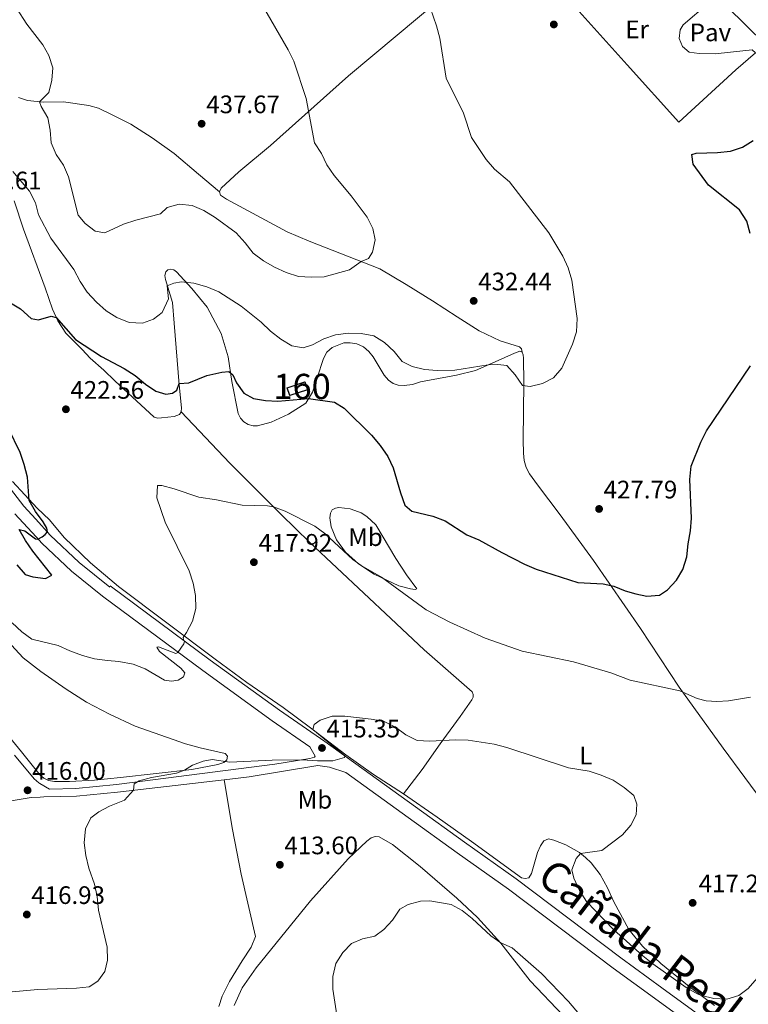
# Model space of a CAD drawing. Units: metres. Extents: x 566866 to 573762, y 701201 to 705897.
# Drawn here: x 573032 to 573320, y 703971 to 704361 of the extents above; entities that cross this region are included whole.
import ezdxf
from ezdxf.enums import TextEntityAlignment as Align

# ---------------------------------------------------------------- set-up
doc = ezdxf.new("R2010")
doc.units = ezdxf.units.M
doc.header["$MEASUREMENT"] = 0
doc.linetypes.add('DGN Style 2', pattern=[86.28905, 51.77343, -34.51562000000001])
doc.linetypes.add('DGN Style 3', pattern=[120.80467000000002, 86.28905, -34.51562000000001])
for name, color, linetype, lineweight in [('Altimetria', 7, 'Continuous', 0), ('centroides', 7, 'Continuous', 0), ('Complex', 7, 'Continuous', 0), ('Edificios-construcciones', 7, 'Continuous', 0), ('Entidades rusticas', 7, 'Continuous', 0), ('Suelo urbano', 7, 'Continuous', 0), ('Textos rotulacion', 7, 'Continuous', 0), ('Viales-ffcc', 7, 'Continuous', 0)]:
    doc.layers.add(name, color=color, linetype=linetype, lineweight=lineweight)
doc.styles.add('Style-Arial', font='txt')
doc.styles.add('Style-Arial Narrow', font='txt')
doc.styles.add('Style-Times New Roman', font='txt')

# ---------------------------------------------------------------- blocks, each defined once
blk = doc.blocks.new('5PATER')
at = {"layer": 'Altimetria', "linetype": 'Continuous', "lineweight": 0}
h = blk.add_hatch(color=250, dxfattribs=at)
edge = h.paths.add_edge_path()
edge.add_ellipse((1.001171767711639e-08, 1.001171767711639e-08), major_axis=(-1.095731443231309, -1.110710700762829), ratio=0.999422240966032, start_angle=0, end_angle=360)

msp = doc.modelspace()

# ---------------------------------------------------------------- linework, layer by layer
at = {"layer": 'Altimetria', "color": 30, "linetype": 'Continuous', "lineweight": 0, "flags": 128}
for points, elevation in [([(573026.229, 704371.943), (573034.5279999999, 704359.1429999999), (573040.763, 704350.99), (573043.229, 704346.6429999999), (573044.689, 704341.7720000001), (573044.368, 704336.9099999999), (573043.227, 704332.038), (573039.53, 704328.352), (573040.1070000001, 704326.466), (573042.7250000001, 704322.085), (573043.6499999999, 704317.173), (573044.0349999999, 704312.0860000001), (573046.0419999999, 704307.507), (573049.0020000001, 704303.237), (573050.949, 704298.631), (573054.7660000001, 704283.513), (573057.5390000001, 704280.189), (573061.5390000001, 704277.189), (573065.311, 704276.5079999999), (573072.777, 704279.943), (573077.584, 704281.565), (573087.4210000001, 704284.0760000001), (573089.977, 704286.5160000001), (573094.815, 704287.7960000001), (573099.942, 704287.345), (573104.51, 704285.311), (573109.0279999999, 704282.5320000001), (573117.257, 704276.45), (573120.9380000001, 704272.4890000001), (573124.075, 704268.3910000001), (573128.0719999999, 704265.3870000001), (573132.4410000001, 704262.9180000001), (573137.1340000001, 704260.7660000001), (573142.017, 704259.1640000001), (573147.01, 704258.896), (573152.139, 704259.0760000001), (573162.1070000001, 704261.855), (573166.8119999999, 704265.1200000001), (573169.683, 704266.29), (573171.2679999999, 704268.8910000001), (573172.351, 704273.7820000001), (573171.423, 704278.2579999999), (573169.1000000001, 704282.6869999999), (573162.788, 704291.1140000001), (573156.1340000001, 704299.1340000001), (573153.243, 704303.3640000001), (573151.031, 704307.861), (573148.3759999999, 704312.0989999999), (573145.06, 704329.631), (573140.1170000001, 704344.405), (573137.9510000001, 704348.912), (573127.5959999999, 704366.791)], 435), ([(573092.656, 704256.5619999999), (573095.639, 704257.0789999999), (573100.6129999999, 704256.5800000001), (573105.7390000001, 704255.165), (573110.4739999999, 704253.169), (573119.2720000001, 704247.443), (573127.1510000001, 704241.1000000001), (573130.929, 704237.5179999999), (573134.9450000001, 704234.3800000001), (573139.3230000001, 704231.7509999999), (573143.868, 704230.9979999999), (573147.49, 704232.125), (573151.983, 704234.493), (573156.693, 704236.169), (573161.7110000001, 704236.75), (573166.842, 704236.7), (573171.7679999999, 704235.7080000001), (573176.0220000001, 704233.044), (573179.8, 704229.463), (573183.0560000001, 704225.5860000001), (573186.98, 704223.5689999999), (573191.834, 704222.368), (573196.9010000001, 704222.03), (573203.811, 704222.0530000001), (573217.004, 704224.185), (573220.8400000001, 704224.318), (573224.408, 704223.946), (573227.686, 704220.2820000001), (573230.686, 704216.0719999999), (573233.649, 704215.696), (573238.55, 704216.825), (573242.9750000001, 704219.1470000001), (573246.2209999999, 704222.898), (573250.4909999999, 704232.469), (573251.9539999999, 704237.283), (573252.25, 704242.534), (573250.156, 704257.8019999999), (573248.716, 704262.5889999999), (573246.5619999999, 704267.2990000001), (573241.044, 704276.44), (573225.558, 704296.645), (573219.551, 704301.737), (573216.267, 704305.51), (573210.4480000001, 704314.196), (573207.233, 704323.848), (573200.419, 704337.7579999999), (573197.8770000001, 704353.621), (573196.611, 704358.4569999999), (573194.2550000001, 704365.352)], 430), ([(573028.919, 704300.814), (573035.4780000001, 704292.942), (573037.8300000001, 704288.395), (573039.092, 704283.557), (573043.9269999999, 704274.331), (573053.038, 704261.9369999999), (573055.5989999999, 704257.199), (573058.348, 704253.023), (573061.997, 704249.037), (573065.895, 704245.646), (573070.0900000001, 704242.929), (573075.01, 704240.9280000001), (573080.1939999999, 704240.7860000001), (573084.615, 704242.371), (573088.0090000001, 704244.9890000001), (573090.486, 704250.392), (573090.0619999999, 704255.5260000001), (573092.656, 704256.5619999999)], 430), ([(573028.683, 704122.0590000001), (573032.436, 704118.578), (573036.4979999999, 704115.6599999999), (573046.895, 704113.1229999999), (573051.423, 704111.0020000001), (573056.4310000001, 704109.119), (573061.2720000001, 704107.865), (573066.355, 704107.2320000001), (573070.862, 704106.76), (573076.602, 704105.665), (573081.246, 704103.8060000001), (573089.004, 704099.4110000001), (573091.73, 704099.0160000001), (573094.402, 704099.4310000001), (573096.46, 704100.703), (573096.979, 704102.277), (573095.399, 704104.1699999999), (573087.0149999999, 704110.75), (573085.9410000001, 704112.406), (573086.561, 704112.5789999999), (573093.496, 704109.987), (573094.2660000001, 704110.382), (573096.611, 704113.7209999999), (573096.9299999999, 704114.635), (573096.5009999999, 704115.497), (573096.354, 704116.3049999999), (573097.7069999999, 704118.2450000001), (573100.014, 704122.6769999999), (573101.355, 704127.7050000001), (573101.2779999999, 704132.915), (573100.3570000001, 704137.8289999999), (573098.73, 704142.6510000001), (573089.267, 704161.9310000001), (573085.9199999999, 704171.547), (573086.132, 704176.453), (573087.9099999999, 704176.469), (573092.736, 704175.1610000001), (573102.517, 704171.773), (573109.5349999999, 704170.7749999999), (573119.7039999999, 704168.612), (573129.717, 704168.412), (573132.067, 704168.0590000001), (573136.7250000001, 704166.2409999999), (573148.4070000001, 704160.413), (573152.462, 704157.506), (573163.4510000001, 704147.199), (573166.8160000001, 704144.72), (573174.804, 704140.1270000001), (573192.47, 704127.2420000001), (573201.8400000001, 704122.3119999999), (573215.8559999999, 704115.99), (573230.452, 704110.906), (573250.791, 704106.581), (573265.5730000001, 704102.3260000001), (573273.2679999999, 704099.3489999999), (573292.9480000001, 704095.162), (573299.834, 704092.101), (573303.3840000001, 704091.2280000001), (573307.544, 704090.9029999999), (573312.155, 704091.182), (573320.8219999999, 704092.693)], 420), ([(573028.663, 703975.9180000001), (573038.8019999999, 703976.899), (573054.1129999999, 703977.396), (573059.1140000001, 703978.0120000001), (573062.537, 703980.2050000001), (573065.3119999999, 703984.0860000001), (573066.429, 703988.568), (573066.314, 703993.7050000001), (573062.8260000001, 704008.361), (573062.253, 704013.727), (573061.2220000001, 704018.619), (573059.0290000001, 704024.8999999999), (573057.828, 704029.9180000001), (573057.094, 704034.9539999999), (573057.665, 704040.5050000001), (573059.8360000001, 704044.9099999999), (573062.902, 704047.284), (573067.1499999999, 704049.4890000001), (573073.139, 704051.9269999999), (573076.662, 704055.834), (573076.9709999999, 704058.308), (573078.8729999999, 704059.5449999999), (573083.767, 704060.815), (573093.6510000001, 704062.5460000001), (573096.842, 704063.713), (573100.0970000001, 704065.7039999999), (573104.2350000001, 704067.344), (573107.871, 704067.909), (573114.7949999999, 704066.909), (573131.6270000001, 704067.702), (573143.291, 704067.8130000001), (573149.449, 704067.4469999999), (573155.6000000001, 704067.4839999999), (573160.1570000001, 704068.7860000001), (573160.362, 704069.3700000001), (573147.662, 704079.908), (573148.2039999999, 704081.8260000001), (573150.5279999999, 704083.605), (573155.291, 704085.1340000001), (573160.3570000001, 704085.0630000001), (573170.8060000001, 704083.929), (573175.855, 704083.034), (573180.3330000001, 704080.8119999999), (573184.5149999999, 704077.7720000001), (573188.969, 704075.496), (573194.007, 704075.185), (573204.1059999999, 704075.7860000001), (573209.1059999999, 704075.656), (573219.4780000001, 704073.9809999999), (573224.442, 704072.7720000001), (573248.909, 704064.625), (573257.057, 704063.3759999999), (573261.7990000001, 704061.7919999999), (573266.5490000001, 704059.729), (573270.899, 704056.943), (573274.658, 704053.666), (573275.9469999999, 704050.243), (573275.621, 704046.0830000001), (573273.5789999999, 704041.909), (573270.2309999999, 704038.1939999999), (573262.0160000001, 704031.987), (573253.6200000001, 704030.7380000001), (573251.8929999999, 704028.788), (573250.202, 704024.311), (573250.916, 704020.959), (573253.229, 704016.152), (573256.031, 704011.764), (573266.635, 704000.6540000001), (573278.291, 703990.2069999999), (573282.2350000001, 703987.119), (573295.446, 703977.7110000001), (573299.7990000001, 703975.246), (573301.4310000001, 703974.477), (573306.315, 703973.4029999999), (573311.517, 703973.1240000001), (573316.3219999999, 703974.5009999999), (573319.925, 703977.3130000001)], 415), ([(573157.1680000001, 703966.7820000001), (573155.638, 703977.027), (573155.5190000001, 703982.027), (573156.77, 703987.2010000001), (573159.524, 703991.612), (573163.0249999999, 703995.179), (573167.2760000001, 703996.969), (573172.1799999999, 703998.0050000001), (573175.7309999999, 704000.5970000001), (573179.2180000001, 704004.4040000001), (573182.131, 704008.6640000001), (573185.422, 704010.5), (573190.223, 704011.8999999999), (573194.0279999999, 704011.9469999999), (573202.399, 704010.517), (573206.8219999999, 704008.2250000001), (573210.733, 704005.067), (573218.148, 703998.1089999999), (573222.0050000001, 703995.3999999999), (573226.5860000001, 703993.389), (573238.1840000001, 703983.287), (573248.906, 703972.1200000001), (573262.0560000001, 703956.5549999999)], 410), ([(573319.925, 703977.3130000001), (573329.9709999999, 703988.8300000001)], 415)]:
    msp.add_lwpolyline(points, dxfattribs=dict(at, elevation=elevation))
at = {"layer": 'Altimetria', "color": 30, "linetype": 'Continuous', "lineweight": 30, "elevation": 425, "flags": 128}
for points in [[(573320.7039999999, 704276.283), (573319.4280000001, 704281.1140000001), (573316.5530000001, 704285.5970000001), (573304.321, 704295.314), (573298.219, 704303.645), (573297.679, 704307.5009999999), (573299.3800000001, 704308.077), (573307.8300000001, 704308.365), (573312.9029999999, 704308.875), (573317.655, 704310.433), (573322.0020000001, 704313.0689999999)], [(573028.0249999999, 704248.798), (573031.9299999999, 704246.452), (573036.125, 704242.598), (573039.065, 704242.085), (573044.129, 704243.4750000001), (573046.1000000001, 704242.939), (573053.71, 704234.2280000001), (573063.97, 704227.5120000001), (573072.9299999999, 704222.8090000001), (573077.337, 704220.0150000001), (573081.4580000001, 704216.619), (573085.548, 704213.7779999999), (573089.429, 704212.6499999999), (573092.1030000001, 704213.034), (573093.8829999999, 704214.1429999999), (573094.76, 704216.8940000001), (573098.561, 704217.121), (573105.6610000001, 704220.057), (573111.6810000001, 704221.342), (573114.3589999999, 704221.5689999999), (573115.953, 704220.3319999999), (573117.382, 704217.0619999999), (573120.3829999999, 704213.0630000001), (573124.165, 704210.8459999999), (573128.8670000001, 704210.067), (573133.8640000001, 704209.888), (573145.9650000001, 704210.844), (573156.206, 704209.4950000001), (573160.0149999999, 704207.101), (573170.896, 704196.372), (573174.3319999999, 704192.253), (573177.317, 704187.9950000001), (573179.395, 704183.446), (573182.324, 704173.4920000001), (573184.074, 704168.7320000001), (573186.8219999999, 704166.3400000001), (573195.155, 704164.324), (573200.021, 704162.4310000001), (573208.645, 704156.9539999999), (573213.3360000001, 704154.953), (573222.466, 704149.9099999999), (573231.483, 704145.345), (573236.0800000001, 704143.3759999999), (573252.557, 704138.044), (573262.6200000001, 704137.533), (573266.764, 704136.645), (573271.246, 704134.736), (573275.493, 704133.5079999999), (573279.8859999999, 704132.595), (573284.869, 704132.9850000001), (573288.0900000001, 704135.0930000001), (573291.5760000001, 704138.9310000001), (573294.0930000001, 704143.2490000001), (573295.6950000001, 704148.2679999999), (573296.244, 704153.409), (573297.2010000001, 704158.494), (573297.567, 704163.4820000001), (573296.932, 704178.875)], [(573296.932, 704178.875), (573297.452, 704184.1240000001), (573301.2209999999, 704193.6070000001), (573303.479, 704198.159), (573320.889, 704223.8559999999)], [(573030.544, 704145.0249999999), (573033.7520000001, 704141.186), (573036.835, 704140.315), (573041.8859999999, 704139.608), (573044.365, 704140.987), (573036.807, 704150.4010000001), (573033.882, 704154.6529999999), (573031.375, 704159.017), (573033.6599999999, 704158.5), (573037.896, 704155.395), (573038.868, 704155.2690000001), (573040.5860000001, 704156.1910000001), (573041.72, 704157.0900000001), (573042.6159999999, 704158.1359999999), (573042.369, 704159.5290000001), (573040.986, 704162.125), (573037.885, 704166.182), (573035.371, 704170.4580000001), (573034.783, 704179.7660000001), (573033.4650000001, 704184.78), (573031.773, 704189.4850000001), (573027.244, 704199.034)]]:
    msp.add_lwpolyline(points, dxfattribs=at)
at = {"layer": 'Complex', "color": 1, "linetype": 'Continuous', "lineweight": 0}
msp.add_3dface([(573137.565, 704215.173, 427.095), (573138.615, 704212.05, 426.939), (573145.575, 704214.3900000001, 426.978), (573144.5249999999, 704217.513, 427.134)], dxfattribs=at)
at = {"layer": 'Edificios-construcciones', "color": 1, "linetype": 'DGN Style 3', "lineweight": 25, "extrusion": (0.01004284648104692, -0.04651881270441646, 0.9988669287243068), "elevation": -26576.71008765568, "flags": 128}
msp.add_lwpolyline([(708838.5600333833, 566786.9396858087), (708845.8570982676, 566787.759176549), (708846.2244180513, 566784.4812135878), (708838.927353167, 566783.6617228475), (708838.5600333833, 566786.9396858087)], dxfattribs=at)
at = {"layer": 'Edificios-construcciones', "color": 250, "linetype": 'DGN Style 2', "lineweight": 0}
msp.add_polyline3d([(573322.8470000001, 704347.7890000001, 426.406), (573315.101, 704341.0109999999, 426.588), (573292.56, 704320.2779999999, 425.535), (573272.0079999999, 704343.0730000001, 426.159), (573248.075, 704369.7409999999, 427.797), (573226.3640000001, 704395.0020000001, 429.318)], dxfattribs=at)
at = {"layer": 'Entidades rusticas', "color": 92, "linetype": 'Continuous', "lineweight": 0}
for points in [[(573110.7690000001, 704292.747, 437.066), (573111.416, 704294.2309999999, 437.066), (573118.3910000001, 704300.6599999999, 437.3), (573130.845, 704311.105, 436.754), (573161.784, 704338.71, 433.205), (573181.0490000001, 704354.736, 430.709), (573206.747, 704376.4280000001, 429.422), (573226.3640000001, 704395.0020000001, 429.318)], [(573110.7690000001, 704292.747, 437.066), (573102.4680000001, 704299.703, 437.3), (573092.825, 704307.872, 438.041), (573084.105, 704314.1610000001, 438.158), (573075.5660000001, 704319.5190000001, 438.314), (573067.9099999999, 704323.4029999999, 437.885), (573062.8189999999, 704325.888, 437.924), (573059.0149999999, 704326.9099999999, 437.612), (573049.03, 704328.3659999999, 436.625), (573041.1240000001, 704328.163, 435.34), (573034.74, 704328.9210000001, 433.978), (573031.2080000001, 704330.034, 433.511)], [(573230.5320000001, 704229.287, 430.358), (573230.2479999999, 704230.5590000001, 430.631), (573229.4780000001, 704231.3500000001, 430.709), (573221.862, 704233.737, 431.489), (573213.456, 704237.631, 432.425), (573204.848, 704243.237, 433.4), (573195.0020000001, 704249.622, 433.985), (573184.594, 704256.0530000001, 433.673), (573174.2239999999, 704262.2050000001, 434.453), (573146.2150000001, 704273.2220000001, 436.52), (573137.5320000001, 704276.953, 436.715), (573113.436, 704289.885, 436.637), (573111.1159999999, 704291.446, 436.832), (573110.7690000001, 704292.747, 437.066)], [(573095.558, 704205.672, 423.494), (573094.869, 704204.592, 423.104), (573092.801, 704203.757, 422.831), (573087.76, 704203.185, 422.48), (573086.327, 704203.084, 422.48), (573084.818, 704203.4809999999, 422.519), (573069.2649999999, 704217.889, 422.948), (573064.8759999999, 704222.1410000001, 423.221), (573059.5050000001, 704226.8970000001, 423.962), (573056.324, 704230.308, 424.313), (573049.8840000001, 704236.703, 424.482), (573046.709, 704241.6000000001, 424.91), (573044.604, 704246.226, 425.221), (573041.6680000001, 704254.7150000001, 426.116), (573033.0989999999, 704277.979, 427.518), (573029.4410000001, 704289.121, 428.296)], [(573230.5320000001, 704229.287, 430.358), (573229.6499999999, 704229.5760000001, 430.319), (573227.5149999999, 704228.8940000001, 430.319), (573219.807, 704225.3800000001, 430.28), (573212, 704222.05, 429.5), (573204.467, 704220.132, 429.032), (573190.3389999999, 704217.4450000001, 427.784), (573187.0560000001, 704216.483, 427.433), (573183.854, 704216.023, 427.394), (573181.415, 704216.176, 427.277), (573179.399, 704216.871, 427.238), (573177.618, 704218.1340000001, 427.238), (573175.8800000001, 704220.085, 427.355), (573171.533, 704227.4280000001, 427.862), (573169.8230000001, 704229.5360000001, 428.057), (573167.7139999999, 704231.352, 428.135), (573165.0290000001, 704232.56, 428.291), (573162.49, 704232.9909999999, 428.408), (573159.9950000001, 704232.8929999999, 428.369), (573155.267, 704231.1440000001, 428.096), (573153.229, 704229.186, 428.018), (573151.827, 704226.7450000001, 427.472), (573149.378, 704219.1270000001, 426.77), (573147.503, 704213.3970000001, 425.6), (573144.9029999999, 704209.0830000001, 424.586), (573138.06, 704204.717, 423.611), (573131.122, 704201.567, 422.909), (573125.794, 704200.0819999999, 422.714), (573124.077, 704200.0989999999, 422.714), (573122.003, 704200.605, 422.753), (573120.3840000001, 704201.6540000001, 422.753), (573119.0630000001, 704203.179, 422.792), (573118.078, 704204.994, 423.299), (573115.6159999999, 704217.693, 424.274), (573114.203, 704227.362, 425.6), (573111.335, 704236.585, 426.653), (573105.7790000001, 704247.1100000001, 427.94), (573099.7450000001, 704254.5020000001, 429.266), (573093.6699999999, 704261.112, 430.631), (573092.6510000001, 704261.865, 430.709), (573091.521, 704262.115, 430.67), (573090.2490000001, 704261.8319999999, 430.67), (573089.52, 704261.0630000001, 430.631), (573089.1240000001, 704259.554, 430.553), (573089.29, 704257.9979999999, 430.319), (573092.1229999999, 704248.9299999999, 429.149), (573092.8119999999, 704240.6780000001, 427.784), (573094.804, 704216.3559999999, 424.937), (573095.737, 704207.1429999999, 423.611), (573095.558, 704205.672, 423.494)], [(573361.8870000001, 704010.121, 413.433), (573347.287, 704026.24, 414.447), (573327.1980000001, 704049.2039999999, 415.461), (573310.0989999999, 704072.4029999999, 416.787), (573292.6610000001, 704096.592, 419.985), (573277.372, 704119.7779999999, 422.87), (573258.7990000001, 704146.7450000001, 425.756), (573245.52, 704164.804, 428.252), (573236.527, 704176.672, 428.876), (573233.4750000001, 704181.085, 428.954), (573232.0970000001, 704183.6070000001, 429.032), (573231.2749999999, 704186.3319999999, 429.11), (573231.0700000001, 704189.3219999999, 429.266), (573230.8729999999, 704194.3729999999, 429.266), (573231.1980000001, 704217.227, 430.046), (573231.064, 704226.898, 430.28), (573230.8729999999, 704228.2039999999, 430.436), (573230.5320000001, 704229.287, 430.358)], [(573095.558, 704205.672, 423.494), (573114.7649999999, 704185.338, 421.193), (573135.1270000001, 704165.003, 419.789), (573146.473, 704153.8840000001, 419.633), (573178.5800000001, 704123.814, 418.619), (573191.676, 704111.4310000001, 417.644), (573210.69, 704094.8060000001, 417.137), (573211.095, 704093.662, 417.098), (573211.0590000001, 704092.693, 417.059), (573210.619, 704091.6200000001, 416.903), (573206.0220000001, 704084.9750000001, 416.279), (573198.102, 704074.2139999999, 414.837), (573190.8840000001, 704064.034, 414.135), (573183.5830000001, 704054.415, 413.84)], [(573028.7779999999, 704178.084, 425.844), (573038.584, 704167.5150000001, 424.56), (573043.372, 704162.8030000001, 424.404), (573049.3030000001, 704155.8600000001, 424.054), (573059.652, 704145.7790000001, 423.548), (573070.6869999999, 704136.504, 422.536), (573109.0349999999, 704107.662, 418.753), (573121.483, 704098.476, 416.452), (573135.885, 704088.594, 415.711), (573146.777, 704080.4580000001, 414.892), (573160.669, 704069.8130000001, 414.269), (573171.6740000001, 704062.087, 414.074), (573183.5830000001, 704054.415, 413.84)], [(573171.925, 704141.382, 419.807), (573165.7309999999, 704145.429, 420.041), (573160.6140000001, 704150.067, 420.002), (573157.051, 704154.9029999999, 420.275), (573154.885, 704160.057, 420.431), (573154.413, 704163.696, 420.782), (573154.676, 704165.513, 421.016), (573155.3600000001, 704166.78, 421.367), (573156.5889999999, 704167.4990000001, 421.913), (573157.9569999999, 704167.692, 422.459), (573162.372, 704167.186, 422.927), (573164.324, 704166.52, 423.395), (573166.815, 704165.588, 423.59), (573169.004, 704164.2420000001, 423.863), (573172.591, 704160.8430000001, 424.019), (573180.4680000001, 704147.54, 422.459), (573184.7609999999, 704141.0689999999, 421.445), (573188.7779999999, 704135.5590000001, 420.782), (573188.1300000001, 704135.2919999999, 420.704), (573186.3770000001, 704135.4950000001, 420.626), (573181.7550000001, 704136.7760000001, 420.47), (573171.925, 704141.382, 419.807)], [(573026.7550000001, 704114.915, 418.333), (573033.0530000001, 704108.172, 417.515), (573040.013, 704102.8559999999, 417.126), (573050.092, 704095.8189999999, 416.659), (573058.1340000001, 704090.73, 416.426), (573067.162, 704085.959, 415.998), (573077.342, 704081.2, 415.414), (573097.2860000001, 704074.1499999999, 415.258), (573103.1329999999, 704072.5889999999, 415.414), (573112.9310000001, 704070.324, 415.063), (573113.895, 704069.288, 415.063), (573113.6840000001, 704067.8470000001, 415.063), (573112.402, 704066.7509999999, 415.024), (573110.1140000001, 704065.9720000001, 415.024), (573099.71, 704064.04, 414.907), (573071.551, 704060.831, 415.82), (573061.3090000001, 704059.7609999999, 415.625), (573051.358, 704059.263, 415.625), (573045.469, 704059.26, 415.625), (573043.088, 704059.6070000001, 415.625), (573041.1840000001, 704060.5320000001, 415.625), (573039.736, 704061.756, 415.742), (573032.3470000001, 704071.0120000001, 416.248), (573013.0560000001, 704094.4040000001, 416.559)], [(573112.564, 704059.97, 414.678), (573115.808, 704040.2080000001, 413.625), (573119.277, 704022.5430000001, 413.196), (573124.959, 703997.946, 412.767), (573123.294, 703993.6880000001, 412.611), (573119.631, 703988.315, 412.611), (573114.7010000001, 703980.1000000001, 412.416), (573111.767, 703974.2479999999, 412.455), (573110.4720000001, 703970.156, 412.416)], [(573183.5830000001, 704054.415, 413.84), (573196.8759999999, 704045.158, 413.333), (573210.4299999999, 704035.4720000001, 412.982), (573230.1939999999, 704021.145, 412.943), (573231.763, 704020.8430000001, 412.943), (573233.159, 704021.1610000001, 413.177), (573234.2690000001, 704022.814, 413.177), (573236.5430000001, 704031.145, 413.528), (573237.7209999999, 704033.798, 413.528), (573239.135, 704035.771, 413.528), (573240.987, 704036.5390000001, 413.645), (573242.997, 704036.0619999999, 414.074), (573247.76, 704034.192, 414.58), (573253.1470000001, 704031.121, 414.97), (573255.604, 704029.1270000001, 415.126), (573257.783, 704027.0009999999, 415.594), (573261.4310000001, 704022.479, 416.296), (573264.3500000001, 704017.189, 416.53), (573266.7760000001, 704011.6680000001, 416.413), (573272.7820000001, 704000.6240000001, 416.218), (573278.1699999999, 703994.058, 416.062), (573285.439, 703987.1680000001, 415.906), (573296.6680000001, 703978.075, 415.243), (573306.6059999999, 703970.5689999999, 414.736)], [(573246.7039999999, 703966.591, 409.101), (573233.727, 703980.3500000001, 409.725), (573222.1240000001, 703995.27, 409.998), (573212.8629999999, 704005.4469999999, 410.154), (573204.638, 704013.091, 410.349), (573190.1640000001, 704025.656, 410.661), (573179.1329999999, 704034.3489999999, 412.065), (573173.9650000001, 704037.3630000001, 412.455), (573172.338, 704037.538, 412.455), (573170.7620000001, 704036.9340000001, 412.455), (573168.986, 704035.6699999999, 412.416), (573161.622, 704028.6070000001, 412.377), (573146.713, 704011.9480000001, 412.104), (573125.2309999999, 703985.469, 411.402), (573119.7309999999, 703977.5819999999, 411.441), (573116.547, 703970.6000000001, 411.441)]]:
    msp.add_polyline3d(points, dxfattribs=at)
at = {"layer": 'Suelo urbano', "color": 1, "linetype": 'Continuous', "lineweight": 0}
msp.add_polyline3d([(573322.8470000001, 704347.7890000001, 426.406), (573321.5660000001, 704349.004, 426.601), (573313.0090000001, 704348.057, 427.38), (573306.879, 704347.362, 427.458), (573300.5090000001, 704347.473, 427.497), (573296.6259999999, 704347.962, 427.731), (573293.993, 704350.2039999999, 428.188), (573292.706, 704353.4140000001, 428.515), (573293.058, 704356.854, 428.638), (573294.1810000001, 704358.882, 428.589), (573304.0989999999, 704367.2930000001, 428.784), (573306.186, 704367.581, 428.656), (573308.2849999999, 704367.399, 428.491), (573311.5279999999, 704366.088, 428.16), (573326.689, 704351.152, 426.315)], dxfattribs=at)
at = {"layer": 'Viales-ffcc', "color": 250, "linetype": 'DGN Style 3', "lineweight": 0}
for points in [[(572629.966, 704669.25, 463.239), (572632.0490000001, 704667.1540000001, 462.999), (572651.355, 704646.152, 460.827), (572718.538, 704575.419, 455.839), (572762.5020000001, 704529.983, 452.569), (572785.571, 704505.5160000001, 451.401), (572816.229, 704473.4739999999, 449.144), (572830.1939999999, 704457.8090000001, 448.343), (572836.8319999999, 704450.612, 447.814), (572850.2820000001, 704434.1000000001, 446.731), (572865.081, 704411.983, 445.408), (572887.564, 704379.05, 442.79), (572935.52, 704309.7919999999, 437.92), (572978.1640000001, 704245.99, 432.42), (572997.3870000001, 704217.835, 429.544), (573022.835, 704181.713, 426.776), (573033.28, 704168.2660000001, 425.813), (573038.021, 704163.065, 425.381), (573043.6969999999, 704156.8400000001, 424.864), (573055.1570000001, 704146.024, 423.726), (573067.311, 704136.169, 422.446)], [(573067.433, 704136.6699999999, 422.446), (573107.081, 704107.2760000001, 419.125), (573134.483, 704087.4610000001, 416.468), (573152.375, 704075.131, 415.348), (573188.3160000001, 704049.206, 413.782), (573207.7350000001, 704035.1840000001, 413.293), (573228.179, 704020.6950000001, 413.201), (573269.5260000001, 703989.4280000001, 413.625), (573285.8559999999, 703977.5889999999, 413.447), (573328.6129999999, 703946.449, 411.169), (573334.388, 703945.315, 410.833), (573337.3770000001, 703945.476, 410.795), (573339.3090000001, 703945.9809999999, 410.774), (573342.807, 703947.8870000001, 410.744), (573347.646, 703952.48, 410.939), (573356.102, 703963.94, 411.297), (573382.5889999999, 703997.818, 412.558), (573452.436, 704087.074, 415.102), (573453.288, 704089.919, 414.993), (573453.1059999999, 704090.913, 414.993), (573452.5179999999, 704091.896, 415.032), (573447.9369999999, 704095.1440000001, 415.578)], [(573029.533, 704069.631, 416.12), (573037.3589999999, 704060.3289999999, 415.731), (573039.1939999999, 704058.777, 415.614), (573039.649, 704058.503, 415.604), (573043.459, 704056.216, 415.523), (573053.8759999999, 704056.435, 415.517), (573070.0020000001, 704058.0860000001, 415.057), (573132.5800000001, 704066.158, 414.94), (573146.504, 704068.3090000001, 415.018), (573148.331, 704068.8570000001, 415.057), (573148.6000000001, 704069.301, 415.135), (573146.4210000001, 704073.0430000001, 415.537)]]:
    msp.add_polyline3d(points, dxfattribs=at)
at = {"layer": 'Viales-ffcc', "color": 250, "linetype": 'Continuous', "lineweight": 0}
for points in [[(573029.7379999999, 704165.284, 425.813), (573038.1300000001, 704156.078, 425.065), (573040.395, 704153.594, 424.864), (573052.108, 704142.54, 423.726), (573064.3970000001, 704132.575, 422.446), (573104.0689999999, 704103.162, 419.125), (573131.5419999999, 704083.2960000001, 416.468), (573146.4210000001, 704073.0430000001, 415.537)], [(573112.564, 704059.97, 414.678), (573122.5160000001, 704061.1170000001, 414.589), (573149.5800000001, 704065.5549999999, 414.745), (573154.2779999999, 704064.963, 414.745), (573160.656, 704062.871, 414.859), (573185.3319999999, 704045.0719999999, 413.782), (573204.7690000001, 704031.037, 413.293), (573225.1669999999, 704016.581, 413.201), (573266.4920000001, 703985.3300000001, 413.625), (573282.8589999999, 703973.4650000001, 413.447), (573325.658, 703942.294, 411.167), (573328.338, 703938.125, 410.625), (573328.665, 703935.436, 410.276), (573328.139, 703932.7790000001, 410.117)], [(572681.179, 703969.439, 428.197), (572695.8489999999, 703973.2420000001, 427.536), (572734.273, 703984.696, 425.76), (572749.128, 703989.023, 425.448), (572777.4850000001, 703996.381, 424.475), (572787.227, 703998.5220000001, 423.752), (572812.216, 704004.1030000001, 422.763), (572833.9720000001, 704009.321, 422.108), (572850.949, 704013.9380000001, 421.479), (572860.452, 704016.413, 420.7), (572879.4340000001, 704021.2069999999, 418.521), (572891.7890000001, 704024.0179999999, 417.642), (572907.6240000001, 704027.6000000001, 417.414), (572919.9169999999, 704030.4210000001, 417.658), (572950.757, 704037.774, 420.524), (572956.7590000001, 704038.815, 420.661), (572966.645, 704040.2949999999, 420.338), (573023.423, 704050.757, 416.224), (573036.21, 704052.919, 415.796), (573039.733, 704053.095, 415.603), (573041.186, 704053.1680000001, 415.524), (573054.061, 704053.439, 415.517), (573070.307, 704055.102, 415.057), (573112.564, 704059.97, 414.678)]]:
    msp.add_polyline3d(points, dxfattribs=at)

# ---------------------------------------------------------------- block references
at = {"layer": 'Altimetria', "color": 250, "linetype": 'Continuous', "lineweight": 0}
for p in [(573243.0419999999, 704358.9920000001, 427.504), (573103.646, 704319.6869999999, 437.673), (573211.3219999999, 704249.5530000001, 432.443), (573049.933, 704206.6359999999, 422.564), (573260.962, 704167.1699999999, 427.794), (573124.334, 704146.0760000001, 417.915), (573151.2820000001, 704072.544, 415.348), (573034.7620000001, 704055.78, 416.003), (573134.6140000001, 704026.29, 413.605), (573297.9839999999, 704011.213, 417.206), (573034.453, 704006.6000000001, 416.928)]:
    msp.add_blockref('5PATER', p, dxfattribs=at)

# ---------------------------------------------------------------- texts
at = {"layer": 'Altimetria', "color": 250, "linetype": 'Continuous', "lineweight": 0, "style": 'Style-Arial'}
for s, p in [('437.67', (573105.49, 704323.8559999999, 437.673)), ('427.61', (573011.1510000001, 704293.696, 427.612)), ('432.44', (573213.1070000001, 704253.7220000001, 432.443)), ('422.56', (573051.7180000001, 704210.8049999999, 422.564)), ('427.79', (573262.747, 704171.3389999999, 427.794)), ('417.92', (573126.1780000001, 704150.2450000001, 417.915)), ('415.35', (573153.067, 704076.713, 415.348)), ('416.00', (573036.547, 704059.949, 416.003)), ('413.60', (573136.399, 704030.459, 413.605)), ('417.21', (573300.3629999999, 704015.382, 417.206)), ('416.93', (573036.2379999999, 704010.7690000001, 416.928))]:
    msp.add_text(s, height=7.000002, dxfattribs=at).set_placement(p)
at = {"layer": 'centroides', "color": 1, "linetype": 'Continuous', "lineweight": 0, "style": 'Style-Arial Narrow'}
msp.add_text('160', height=10.000002, dxfattribs=at).set_placement((573143.410660008, 704215.6670009999, 426.111), align=Align.MIDDLE_CENTER)
at = {"layer": 'Entidades rusticas', "color": 92, "linetype": 'Continuous', "lineweight": 0, "style": 'Style-Arial Narrow'}
for s, p in [('Er', (573276.0138385226, 704357.0600009998, 428.234)), ('Mb', (573168.5068623526, 704156.021001, 422.436)), ('L', (573255.7411597834, 704069.5150009999, 415.737)), ('Mb', (573148.5028623526, 704052.0220009999, 414.15))]:
    msp.add_text(s, height=7.000002, dxfattribs=at).set_placement(p, align=Align.MIDDLE_CENTER)
at = {"layer": 'Suelo urbano', "color": 250, "linetype": 'Continuous', "lineweight": 0, "style": 'Style-Arial'}
msp.add_text('Pav', height=7.000002, dxfattribs=at).set_placement((573305.0284461884, 704355.8470009998, 428.044), align=Align.MIDDLE_CENTER)
at = {"layer": 'Textos rotulacion', "color": 51, "linetype": 'Continuous', "lineweight": 0, "style": 'Style-Times New Roman'}
msp.add_text('Cañada Real', height=11.999958, rotation=322.5620333291693, dxfattribs=at).set_placement((573235.771, 704019.939, 413.481))

doc.saveas('drawing.dxf')
